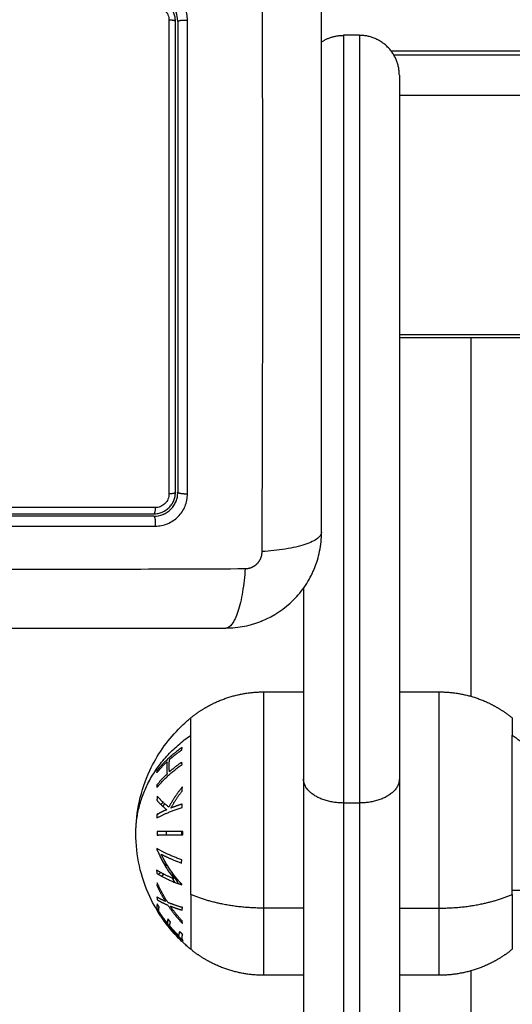
# Model space of a CAD drawing. Units: millimetres. Extents: x 0 to 18.9, y -0.1 to 15.7.
# Drawn here: x 3.8 to 3.9, y 4.1 to 4.2 of the extents above; entities that cross this region are included whole.
import ezdxf

# ---------------------------------------------------------------- set-up
doc = ezdxf.new("R2010")
doc.units = ezdxf.units.MM
doc.layers.add('Make2D$Visible$Curves', color=7, linetype='Continuous')
doc.layers.add('Make2D$Visible$Tangents', color=8, linetype='Continuous')

# ---------------------------------------------------------------- blocks, each defined once
blk = doc.blocks.new('KATOPSH_S131')
at = {"layer": 'Make2D$Visible$Curves', "lineweight": -3}
for points, knots in [([(1857.73845, 6938.26986), (1857.73845, 6938.27298), (1857.73845, 6938.27765), (1857.73845, 6938.28231), (1857.73845, 6938.28425), (1857.73845, 6938.28464), (1857.73845, 6938.28543), (1857.73845, 6938.28661), (1857.73845, 6938.2878), (1857.73845, 6938.29174), (1857.73845, 6938.2949), (1857.73845, 6938.29967), (1857.73845, 6938.30205), (1857.73845, 6938.30444), (1857.73845, 6938.30602), (1857.73845, 6938.30682), (1857.73845, 6938.31394), (1857.73845, 6938.32107), (1857.73845, 6938.3283), (1857.73845, 6938.3292), (1857.73845, 6938.3294), (1857.73845, 6938.32949), (1857.73845, 6938.32978), (1857.73845, 6938.33037), (1857.73845, 6938.3325), (1857.73845, 6938.33756), (1857.73845, 6938.34224), (1857.73845, 6938.34536)], [0, 0, 0, 0, 9.545659, 14.318488, 14.318488, 15.511695, 15.511695, 16.704903, 19.091317, 19.091317, 28.636976, 28.636976, 33.409805, 35.79622, 35.79622, 38.182634, 38.182634, 57.273951, 59.660366, 59.958668, 59.958668, 60.25697, 60.25697, 60.853573, 62.046781, 66.81961, 76.365269, 76.365269, 76.365269, 76.365269]), ([(1857.72045, 6938.33386), (1857.72045, 6938.33426), (1857.72037, 6938.33465), (1857.72022, 6938.33502), (1857.72021, 6938.33505), (1857.72019, 6938.33509), (1857.72016, 6938.33516), (1857.72012, 6938.33523), (1857.72005, 6938.33536), (1857.72, 6938.33544), (1857.71984, 6938.33569), (1857.71971, 6938.33584), (1857.71944, 6938.33612), (1857.71929, 6938.33624), (1857.71896, 6938.33646), (1857.71878, 6938.33656), (1857.71857, 6938.33664), (1857.71855, 6938.33665), (1857.71851, 6938.33667), (1857.71844, 6938.33669), (1857.71838, 6938.33671), (1857.71824, 6938.33675), (1857.71815, 6938.33678), (1857.71786, 6938.33684), (1857.71766, 6938.33686), (1857.71745, 6938.33686)], [0, 0, 0, 0, 1.193403, 1.193403, 1.267991, 1.267991, 1.342579, 1.491754, 1.491754, 1.790105, 1.790105, 2.386807, 2.386807, 2.983508, 2.983508, 3.58021, 3.58021, 3.654798, 3.654798, 3.729385, 3.878561, 3.878561, 4.176912, 4.176912, 4.773613, 4.773613, 4.773613, 4.773613]), ([(1857.72015, 6938.33386), (1857.72015, 6938.33404), (1857.72014, 6938.33421), (1857.72007, 6938.33456), (1857.72002, 6938.33473), (1857.71981, 6938.33522), (1857.71961, 6938.33552), (1857.71924, 6938.33589), (1857.7191, 6938.33601), (1857.7188, 6938.3362), (1857.71865, 6938.33629), (1857.71832, 6938.33642), (1857.71815, 6938.33647), (1857.71781, 6938.33654), (1857.71763, 6938.33656), (1857.71745, 6938.33656)], [0, 0, 0, 0, 0.532886, 0.532886, 1.065773, 1.065773, 2.131546, 2.131546, 2.664432, 2.664432, 3.197318, 3.197318, 3.730205, 3.730205, 4.263091, 4.263091, 4.263091, 4.263091]), ([(1857.72015, 6938.27486), (1857.72015, 6938.27971), (1857.72015, 6938.28459), (1857.72015, 6938.29195), (1857.72015, 6938.29441), (1857.72015, 6938.29935), (1857.72015, 6938.30182), (1857.72015, 6938.31422), (1857.72015, 6938.32407), (1857.72015, 6938.33386)], [0, 0, 0, 0, 14.856214, 14.856214, 22.284321, 22.284321, 29.712427, 29.712427, 59.424855, 59.424855, 59.424855, 59.424855]), ([(1857.72045, 6938.33386), (1857.72045, 6938.33141), (1857.72045, 6938.32774), (1857.72045, 6938.32344), (1857.72045, 6938.32129), (1857.72045, 6938.32036), (1857.72045, 6938.31975), (1857.72045, 6938.31944), (1857.72045, 6938.31665), (1857.72045, 6938.31294), (1857.72045, 6938.30862), (1857.72045, 6938.30677), (1857.72045, 6938.30553), (1857.72045, 6938.30491), (1857.72045, 6938.30184), (1857.72045, 6938.29814), (1857.72045, 6938.29382), (1857.72045, 6938.29166), (1857.72045, 6938.29058), (1857.72045, 6938.29011), (1857.72045, 6938.28981), (1857.72045, 6938.28965), (1857.72045, 6938.28461), (1857.72045, 6938.27973), (1857.72045, 6938.27486)], [0, 0, 0, 0, 7.422838, 11.134257, 12.989967, 13.917821, 13.917821, 14.845676, 14.845676, 22.268514, 25.979933, 27.835643, 27.835643, 29.691352, 29.691352, 37.11419, 40.825609, 42.681319, 43.609174, 44.073101, 44.073101, 44.537028, 44.537028, 59.382705, 59.382705, 59.382705, 59.382705]), ([(1857.71745, 6938.27216), (1857.71763, 6938.27216), (1857.71781, 6938.27218), (1857.71816, 6938.27224), (1857.71833, 6938.2723), (1857.71881, 6938.2725), (1857.71912, 6938.2727), (1857.71949, 6938.27308), (1857.7196, 6938.27321), (1857.7198, 6938.27351), (1857.71988, 6938.27366), (1857.72002, 6938.27399), (1857.72007, 6938.27416), (1857.72014, 6938.27451), (1857.72015, 6938.27468), (1857.72015, 6938.27486)], [0, 0, 0, 0, 0.533217, 0.533217, 1.066435, 1.066435, 2.13287, 2.13287, 2.666087, 2.666087, 3.199304, 3.199304, 3.732522, 3.732522, 4.265739, 4.265739, 4.265739, 4.265739]), ([(1857.71745, 6938.27186), (1857.71786, 6938.27186), (1857.71825, 6938.27194), (1857.71862, 6938.27209), (1857.71865, 6938.2721), (1857.71869, 6938.27212), (1857.71876, 6938.27216), (1857.71883, 6938.27219), (1857.71896, 6938.27226), (1857.71904, 6938.27231), (1857.71929, 6938.27247), (1857.71944, 6938.2726), (1857.71972, 6938.27288), (1857.71984, 6938.27303), (1857.72006, 6938.27336), (1857.72015, 6938.27353), (1857.72024, 6938.27374), (1857.72025, 6938.27376), (1857.72026, 6938.2738), (1857.72029, 6938.27387), (1857.72031, 6938.27394), (1857.72035, 6938.27407), (1857.72038, 6938.27417), (1857.72043, 6938.27445), (1857.72045, 6938.27465), (1857.72045, 6938.27486)], [0, 0, 0, 0, 1.196619, 1.196619, 1.271408, 1.271408, 1.346197, 1.495774, 1.495774, 1.794929, 1.794929, 2.393238, 2.393238, 2.991548, 2.991548, 3.589858, 3.589858, 3.664646, 3.664646, 3.739435, 3.889012, 3.889012, 4.188167, 4.188167, 4.786477, 4.786477, 4.786477, 4.786477]), ([(1857.71745, 6938.27186), (1857.71576, 6938.27186), (1857.71322, 6938.27186), (1857.71025, 6938.27186), (1857.70877, 6938.27186), (1857.70813, 6938.27186), (1857.70771, 6938.27186), (1857.7075, 6938.27186), (1857.70557, 6938.27186), (1857.70301, 6938.27186), (1857.70002, 6938.27186), (1857.69874, 6938.27186), (1857.69788, 6938.27186), (1857.69746, 6938.27186), (1857.6936, 6938.27186), (1857.69017, 6938.27186), (1857.6833, 6938.27186), (1857.67988, 6938.27186), (1857.67645, 6938.27186)], [0, 0, 0, 0, 5.148055, 7.722083, 9.009096, 9.652603, 9.652603, 10.29611, 10.29611, 15.444165, 18.018193, 19.305206, 19.305206, 20.59222, 20.59222, 30.88833, 30.88833, 41.18444, 41.18444, 41.18444, 41.18444]), ([(1857.72645, 6938.25786), (1857.72727, 6938.25786), (1857.72806, 6938.25794), (1857.7292, 6938.25817), (1857.72958, 6938.25827), (1857.73013, 6938.25843), (1857.73031, 6938.25849), (1857.73057, 6938.25859), (1857.7307, 6938.25863), (1857.73086, 6938.25869), (1857.73092, 6938.25872), (1857.73097, 6938.25874), (1857.73099, 6938.25875), (1857.73249, 6938.25936), (1857.73383, 6938.26027), (1857.73549, 6938.26193), (1857.736, 6938.26254), (1857.73665, 6938.26352), (1857.73686, 6938.26387), (1857.73714, 6938.26439), (1857.73727, 6938.26466), (1857.73742, 6938.26498), (1857.73749, 6938.26514), (1857.73752, 6938.26521), (1857.73754, 6938.26526), (1857.73755, 6938.26528), (1857.73784, 6938.26599), (1857.73807, 6938.26673), (1857.73837, 6938.26825), (1857.73845, 6938.26905), (1857.73845, 6938.26986)], [-18.903298, -18.903298, -18.903298, -18.903298, -16.540386, -16.540386, -15.35893, -15.35893, -14.768202, -14.768202, -14.472838, -14.325156, -14.251315, -14.251315, -14.177474, -14.177474, -9.451649, -9.451649, -7.088737, -7.088737, -5.907281, -5.907281, -5.316553, -5.021189, -4.873507, -4.799666, -4.799666, -4.725825, -4.725825, -2.362912, -2.362912, 0, 0, 0, 0]), ([(1857.65095, 6938.25786), (1857.65407, 6938.25786), (1857.65875, 6938.25786), (1857.66341, 6938.25786), (1857.66535, 6938.25786), (1857.66574, 6938.25786), (1857.66653, 6938.25786), (1857.66771, 6938.25786), (1857.66889, 6938.25786), (1857.67284, 6938.25786), (1857.67599, 6938.25786), (1857.68077, 6938.25786), (1857.68315, 6938.25786), (1857.68553, 6938.25786), (1857.68712, 6938.25786), (1857.68791, 6938.25786), (1857.69503, 6938.25786), (1857.70216, 6938.25786), (1857.7094, 6938.25786), (1857.71029, 6938.25786), (1857.71049, 6938.25786), (1857.71059, 6938.25786), (1857.71088, 6938.25786), (1857.71146, 6938.25786), (1857.7136, 6938.25786), (1857.71866, 6938.25786), (1857.72333, 6938.25786), (1857.72645, 6938.25786)], [0, 0, 0, 0, 9.545659, 14.318488, 14.318488, 15.511695, 15.511695, 16.704903, 19.091317, 19.091317, 28.636976, 28.636976, 33.409805, 35.79622, 35.79622, 38.182634, 38.182634, 57.273951, 59.660366, 59.958668, 59.958668, 60.25697, 60.25697, 60.853573, 62.046781, 66.81961, 76.365269, 76.365269, 76.365269, 76.365269]), ([(1857.7152, 6938.23211), (1857.7152, 6938.23484), (1857.7158, 6938.23753), (1857.71695, 6938.24001), (1857.71785, 6938.24193), (1857.71907, 6938.24369), (1857.72055, 6938.2452), (1857.7208, 6938.24546), (1857.72105, 6938.24571), (1857.72148, 6938.24609), (1857.72164, 6938.24623), (1857.7218, 6938.24637), (1857.72189, 6938.24645), (1857.72198, 6938.24652), (1857.72207, 6938.24659)], [29.57345, 29.57345, 29.57345, 29.57345, 37.795687, 37.795687, 37.795687, 44.172902, 44.172902, 44.172902, 45.242482, 45.242482, 45.883876, 45.883876, 45.883876, 46.235493, 46.235493, 46.235493, 46.235493]), ([(1857.72207, 6938.21762), (1857.72198, 6938.21769), (1857.72189, 6938.21777), (1857.7218, 6938.21785), (1857.72164, 6938.21798), (1857.72148, 6938.21812), (1857.72105, 6938.21851), (1857.7208, 6938.21876), (1857.72055, 6938.21901), (1857.71907, 6938.22053), (1857.71785, 6938.22228), (1857.71695, 6938.22421), (1857.7158, 6938.22668), (1857.7152, 6938.22938), (1857.7152, 6938.23211)], [12.911406, 12.911406, 12.911406, 12.911406, 13.263024, 13.263024, 13.263024, 13.904418, 13.904418, 14.973998, 14.973998, 14.973998, 21.351213, 21.351213, 21.351213, 29.57345, 29.57345, 29.57345, 29.57345]), ([(1857.71919, 6938.22137), (1857.71928, 6938.22128), (1857.71938, 6938.22118), (1857.71949, 6938.22107), (1857.71951, 6938.22105), (1857.71953, 6938.22103)], [-3.6044452, -3.6044452, -3.6044452, -3.6044452, -3.1538896, -3.1538896, -3.0438358, -3.0438358, -3.0438358, -3.0438358])]:
    blk.add_open_spline(points, degree=3, knots=knots, dxfattribs=at)
for points, weights in [([(1857.73845, 6938.33128), (1857.73971, 6938.33211), (1857.7412, 6938.33211)], [0.862408318475, 0.889564141298, 1]), ([(1857.7482, 6938.32711), (1857.7482, 6938.33211), (1857.7432, 6938.33211)], [1, 0.707106781153, 1]), ([(1857.7482, 6938.29426), (1857.7482, 6938.29424), (1857.7572, 6938.29424)], [1, 0.707106781187, 1]), ([(1857.7572, 6938.29424), (1857.7662, 6938.29424), (1857.7662, 6938.29426)], [1, 0.707106781187, 1]), ([(1857.7362, 6938.26286), (1857.7362, 6938.24965), (1857.7362, 6938.23895)], [0.92644046758, 0.935141861211, 1]), ([(1857.72104, 6938.23797), (1857.72005, 6938.23678), (1857.71933, 6938.23543)], [1, 0.99507903585, 1]), ([(1857.72098, 6938.23742), (1857.721, 6938.2377), (1857.72104, 6938.23797)], [1, 0.999744621081, 1]), ([(1857.71789, 6938.23681), (1857.71786, 6938.23655), (1857.71784, 6938.23628)], [1, 0.99984186039, 1]), ([(1857.71933, 6938.23543), (1857.71845, 6938.23609), (1857.71789, 6938.23681)], [1, 0.994811373018, 1]), ([(1857.71958, 6938.23531), (1857.72019, 6938.23642), (1857.72098, 6938.23742)], [1, 0.996533053229, 1]), ([(1857.71784, 6938.23628), (1857.71834, 6938.23566), (1857.71908, 6938.2351)], [1, 0.99634358036, 1]), ([(1857.71785, 6938.23407), (1857.71916, 6938.2348), (1857.72101, 6938.23538)], [1, 0.990701056537, 1]), ([(1857.71836, 6938.23571), (1857.71849, 6938.23589), (1857.71862, 6938.23607)], [0.999530504293, 0.999662206163, 1]), ([(1857.71881, 6938.23585), (1857.71869, 6938.23569), (1857.71857, 6938.23552)], [0.994621703295, 0.994898965999, 0.995355145095]), ([(1857.72098, 6938.2358), (1857.72024, 6938.23557), (1857.71958, 6938.23531)], [1, 0.998505013241, 1]), ([(1857.72101, 6938.23538), (1857.72099, 6938.23559), (1857.72098, 6938.2358)], [1, 0.999855112751, 1]), ([(1857.71908, 6938.2351), (1857.71839, 6938.23481), (1857.71782, 6938.23449)], [1, 0.998205013401, 1]), ([(1857.71782, 6938.23449), (1857.71783, 6938.23428), (1857.71785, 6938.23407)], [1, 0.999906380388, 1]), ([(1857.71794, 6938.23455), (1857.71791, 6938.2345), (1857.71788, 6938.23446)], [0.999467103515, 0.999727142343, 1]), ([(1857.71788, 6938.23446), (1857.71788, 6938.23449), (1857.71788, 6938.23452)], [1, 0.999985508474, 0.999975030421]), ([(1857.71789, 6938.23236), (1857.71788, 6938.23215), (1857.71789, 6938.23193)], [1, 0.999910104192, 1]), ([(1857.72107, 6938.23239), (1857.71921, 6938.23237), (1857.71789, 6938.23236)], [1, 0.990755914003, 1]), ([(1857.71789, 6938.23193), (1857.71921, 6938.23194), (1857.72107, 6938.23195)], [1, 0.990755419691, 1]), ([(1857.71905, 6938.23234), (1857.71905, 6938.23236), (1857.71905, 6938.23237)], [1, 0.999994298087, 0.999989808429]), ([(1857.72094, 6938.23238), (1857.72094, 6938.23228), (1857.72093, 6938.23217)], [0.999794818279, 0.999863186145, 1]), ([(1857.72107, 6938.23195), (1857.72107, 6938.23217), (1857.72107, 6938.23239)], [1, 0.999860055064, 1]), ([(1857.71784, 6938.23026), (1857.71783, 6938.23022), (1857.71783, 6938.23017)], [1, 0.999995461888, 1]), ([(1857.72096, 6938.22882), (1857.71913, 6938.22946), (1857.71784, 6938.23026)], [1, 0.99079711388, 1]), ([(1857.71783, 6938.23017), (1857.71862, 6938.22817), (1857.71998, 6938.22644)], [1, 0.99067964158, 1]), ([(1857.72094, 6938.22576), (1857.71936, 6938.22747), (1857.71838, 6938.22953)], [1, 0.989463036698, 1]), ([(1857.71838, 6938.22953), (1857.71948, 6938.22893), (1857.72091, 6938.22842)], [1, 0.994389567932, 1]), ([(1857.71869, 6938.22837), (1857.71892, 6938.22822), (1857.71917, 6938.22807)], [0.996087234315, 0.995497586906, 0.995385596871]), ([(1857.72091, 6938.22842), (1857.72093, 6938.22862), (1857.72096, 6938.22882)], [1, 0.999866658749, 1]), ([(1857.71998, 6938.22644), (1857.71874, 6938.22694), (1857.7178, 6938.22753)], [1, 0.995059721452, 1]), ([(1857.7178, 6938.22753), (1857.71781, 6938.22732), (1857.71784, 6938.22711)], [1, 0.999904744264, 1]), ([(1857.71784, 6938.22711), (1857.71912, 6938.22631), (1857.72095, 6938.22567)], [1, 0.990800676074, 1]), ([(1857.71802, 6938.227), (1857.71815, 6938.22712), (1857.71831, 6938.22723)], [0.998975477178, 0.998357629192, 0.998213305055]), ([(1857.71873, 6938.227), (1857.71856, 6938.22689), (1857.71841, 6938.22678)], [0.997596819684, 0.997284987497, 0.997473736882]), ([(1857.71907, 6938.22772), (1857.71907, 6938.22772), (1857.71907, 6938.22772)], [1, 0.999996224425, 0.999992464771]), ([(1857.71933, 6938.22736), (1857.71932, 6938.22736), (1857.71931, 6938.22735)], [1, 0.99995052806, 0.999901998387]), ([(1857.7194, 6938.22722), (1857.71936, 6938.22729), (1857.71933, 6938.22736)], [0.999530819283, 0.999753043204, 1]), ([(1857.7196, 6938.22743), (1857.71959, 6938.22743), (1857.71958, 6938.22744)], [0.999952005232, 0.999975603568, 1]), ([(1857.71958, 6938.22744), (1857.72002, 6938.2266), (1857.72056, 6938.22581)], [1, 0.997482125388, 0.998606594067]), ([(1857.72012, 6938.22598), (1857.71995, 6938.22624), (1857.71979, 6938.22651)], [0.997534238581, 0.997528301957, 0.997902981448]), ([(1857.72095, 6938.22567), (1857.72095, 6938.22571), (1857.72094, 6938.22576)], [1, 0.999993490816, 1]), ([(1857.71788, 6938.2233), (1857.71777, 6938.22297), (1857.71786, 6938.22263)], [1, 0.997048674538, 1]), ([(1857.71812, 6938.22292), (1857.718, 6938.22311), (1857.71788, 6938.2233)], [1, 0.999923248571, 1]), ([(1857.71807, 6938.22237), (1857.71803, 6938.22265), (1857.71812, 6938.22292)], [1, 0.997933209447, 1]), ([(1857.71785, 6938.22259), (1857.71902, 6938.22063), (1857.72063, 6938.21901)], [1, 0.992614621867, 1]), ([(1857.71785, 6938.22254), (1857.71785, 6938.22256), (1857.71785, 6938.22259)], [1, 0.999906959534, 1]), ([(1857.72063, 6938.21897), (1857.71902, 6938.22059), (1857.71785, 6938.22254)], [1, 0.992614732623, 1]), ([(1857.71786, 6938.22263), (1857.71917, 6938.22049), (1857.72104, 6938.21878)], [1, 0.990604586855, 1]), ([(1857.71917, 6938.22086), (1857.71858, 6938.22159), (1857.71807, 6938.22237)], [1, 0.998692454926, 1]), ([(1857.71922, 6938.22141), (1857.71912, 6938.22114), (1857.71917, 6938.22086)], [1, 0.997614453386, 1]), ([(1857.71953, 6938.22104), (1857.71937, 6938.22122), (1857.71922, 6938.22141)], [1, 0.999909589764, 1]), ([(1857.71948, 6938.22048), (1857.71944, 6938.22076), (1857.71953, 6938.22104)], [1, 0.997509783746, 1]), ([(1857.72061, 6938.21928), (1857.72002, 6938.21986), (1857.71948, 6938.22048)], [1, 0.998987868604, 1]), ([(1857.72067, 6938.21984), (1857.72056, 6938.21956), (1857.72061, 6938.21928)], [1, 0.997019442692, 1]), ([(1857.72107, 6938.21946), (1857.72087, 6938.21965), (1857.72067, 6938.21984)], [1, 0.999885782346, 1]), ([(1857.72104, 6938.21878), (1857.72094, 6938.21912), (1857.72107, 6938.21946)], [1, 0.995350677499, 1]), ([(1857.72068, 6938.21887), (1857.72064, 6938.21892), (1857.72063, 6938.21897)], [1, 0.999347170414, 1]), ([(1857.72068, 6938.21911), (1857.72088, 6938.21892), (1857.72108, 6938.21873)], [1, 0.999890594006, 1])]:
    blk.add_rational_spline(points, weights, degree=2, dxfattribs=at)
for points, degree in [([(1857.7432, 6938.33211), (1857.7422, 6938.33211), (1857.7412, 6938.33211)], 2), ([(1858.23521, 6938.33011), (1857.9912, 6938.33011), (1857.7472, 6938.33011)], 2), ([(1858.23487, 6938.32961), (1857.9912, 6938.32961), (1857.74753, 6938.32961)], 2), ([(1857.7662, 6938.29461), (1857.7572, 6938.29461), (1857.7482, 6938.29461)], 2), ([(1857.67645, 6938.27216), (1857.69022, 6938.27216), (1857.70388, 6938.27216), (1857.71745, 6938.27216)], 3), ([(1857.7319, 6938.25916), (1857.7319, 6938.25916), (1857.7319, 6938.25916), (1857.7319, 6938.25917)], 3), ([(1857.7312, 6938.24986), (1857.7337, 6938.24986), (1857.7362, 6938.24986)], 2), ([(1857.7482, 6938.24986), (1857.7507, 6938.24986), (1857.7532, 6938.24986)], 2), ([(1857.7362, 6938.23895), (1857.7362, 6938.1551), (1857.7362, 6938.07125)], 2), ([(1857.7482, 6938.23895), (1857.7482, 6938.1551), (1857.7482, 6938.07125)], 2), ([(1857.71905, 6938.23194), (1857.71904, 6938.23207), (1857.71905, 6938.23221), (1857.71905, 6938.23234)], 3), ([(1857.72093, 6938.23217), (1857.72093, 6938.2321), (1857.72093, 6938.23203), (1857.72093, 6938.23195)], 3), ([(1857.71807, 6938.22299), (1857.71809, 6938.22297), (1857.7181, 6938.22294), (1857.71812, 6938.22291)], 3), ([(1857.7362, 6938.21436), (1857.7337, 6938.21436), (1857.7312, 6938.21436)], 2), ([(1857.7532, 6938.21436), (1857.7507, 6938.21436), (1857.7482, 6938.21436)], 2)]:
    blk.add_open_spline(points, degree=degree, dxfattribs=at)
for points, weights, degree, knots in [([(1857.7482, 6938.32711), (1857.7482, 6938.32711), (1857.7482, 6938.29662), (1857.7482, 6938.26613), (1857.7482, 6938.23895)], [1, 0.850184402414, 1, 0.850184402414, 1], 2, [0, 0, 0, 60.990506, 60.990506, 121.981012, 121.981012, 121.981012]), ([(1857.72207, 6938.24659), (1857.72294, 6938.24731), (1857.7239, 6938.24792), (1857.72492, 6938.24842), (1857.7269, 6938.24938), (1857.72904, 6938.24986), (1857.7312, 6938.24986)], [0.832087607206, 0.824456095372, 0.820640339454, 0.820640339454, 0.820640339454, 0.83502609669, 0.863797611162], 3, [26.777436, 26.777436, 26.777436, 26.777436, 30.155277, 30.155277, 30.155277, 36.71394, 36.71394, 36.71394, 36.71394]), ([(1857.7532, 6938.24986), (1857.75537, 6938.24986), (1857.75751, 6938.24938), (1857.75949, 6938.24842), (1857.76051, 6938.24792), (1857.76147, 6938.24731), (1857.76234, 6938.24659)], [0.863797611162, 0.83502609669, 0.820640339454, 0.820640339454, 0.820640339454, 0.824456095372, 0.832087607206], 3, [36.71394, 36.71394, 36.71394, 36.71394, 43.272602, 43.272602, 43.272602, 46.650443, 46.650443, 46.650443, 46.650443]), ([(1857.7312, 6938.21436), (1857.72904, 6938.21436), (1857.7269, 6938.21484), (1857.72492, 6938.2158), (1857.7239, 6938.21629), (1857.72294, 6938.2169), (1857.72207, 6938.21762)], [1.23318560189, 1.1921104508, 1.17157287525, 1.17157287525, 1.17157287525, 1.17702037267, 1.18791536751], 3, [36.341693, 36.341693, 36.341693, 36.341693, 42.900355, 42.900355, 42.900355, 46.278196, 46.278196, 46.278196, 46.278196]), ([(1857.76234, 6938.21762), (1857.76147, 6938.2169), (1857.76051, 6938.21629), (1857.75949, 6938.2158), (1857.75751, 6938.21484), (1857.75537, 6938.21436), (1857.7532, 6938.21436)], [1.18791536751, 1.17702037267, 1.17157287525, 1.17157287525, 1.17157287525, 1.1921104508, 1.23318560189], 3, [26.405189, 26.405189, 26.405189, 26.405189, 29.78303, 29.78303, 29.78303, 36.341693, 36.341693, 36.341693, 36.341693])]:
    blk.add_rational_spline(points, weights, degree=degree, knots=knots, dxfattribs=at)
at = {"layer": 'Make2D$Visible$Tangents', "lineweight": -3}
for points, knots in [([(1857.73101, 6938.26743), (1857.73103, 6938.27235), (1857.73108, 6938.28558), (1857.73111, 6938.30761), (1857.73108, 6938.32963), (1857.73103, 6938.34287), (1857.73101, 6938.34779)], [0, 0, 0, 0, 15.335891, 40.710981, 66.086071, 81.421962, 81.421962, 81.421962, 81.421962]), ([(1857.72166, 6938.33402), (1857.72166, 6938.33428), (1857.72164, 6938.33454), (1857.72153, 6938.33506), (1857.72146, 6938.33531), (1857.72115, 6938.33605), (1857.72085, 6938.3365), (1857.72029, 6938.33706), (1857.72009, 6938.33723), (1857.71964, 6938.33752), (1857.71941, 6938.33764), (1857.71892, 6938.33784), (1857.71867, 6938.33792), (1857.71816, 6938.33802), (1857.7179, 6938.33805), (1857.71764, 6938.33805)], [0, 0, 0, 0, 0.797243, 0.797243, 1.594485, 1.594485, 3.18897, 3.18897, 3.986213, 3.986213, 4.783455, 4.783455, 5.580698, 5.580698, 6.37794, 6.37794, 6.37794, 6.37794]), ([(1857.71764, 6938.33573), (1857.71775, 6938.33573), (1857.71786, 6938.33572), (1857.71807, 6938.33568), (1857.71818, 6938.33565), (1857.71839, 6938.33556), (1857.71849, 6938.33551), (1857.71868, 6938.33539), (1857.71876, 6938.33531), (1857.719, 6938.33508), (1857.71913, 6938.33488), (1857.7193, 6938.33447), (1857.71935, 6938.33425), (1857.71935, 6938.33402)], [0, 0, 0, 0, 0.339236, 0.339236, 0.678472, 0.678472, 1.017708, 1.017708, 1.356944, 1.356944, 2.035416, 2.035416, 2.713888, 2.713888, 2.713888, 2.713888]), ([(1857.71935, 6938.33402), (1857.71935, 6938.32419), (1857.71935, 6938.31429), (1857.71935, 6938.30183), (1857.71935, 6938.29933), (1857.71935, 6938.29436), (1857.71935, 6938.29188), (1857.71935, 6938.28693), (1857.71935, 6938.28446), (1857.71935, 6938.27954), (1857.71935, 6938.27709), (1857.71934, 6938.27465)], [-59.792881, -59.792881, -59.792881, -59.792881, -29.89644, -29.89644, -22.42233, -22.42233, -14.94822, -14.94822, -7.47411, -7.47411, 0, 0, 0, 0]), ([(1857.72166, 6938.27465), (1857.72166, 6938.27977), (1857.72166, 6938.28479), (1857.72166, 6938.2922), (1857.72166, 6938.29465), (1857.72166, 6938.29828), (1857.72166, 6938.30009), (1857.72166, 6938.30219), (1857.72166, 6938.30324), (1857.72166, 6938.30376), (1857.72166, 6938.30402), (1857.72166, 6938.30415), (1857.72166, 6938.30421), (1857.72166, 6938.30424), (1857.72166, 6938.30426), (1857.72166, 6938.30427), (1857.72166, 6938.30427), (1857.72166, 6938.30428), (1857.72166, 6938.30532), (1857.72166, 6938.30812), (1857.72166, 6938.31447), (1857.72166, 6938.32299), (1857.72166, 6938.33011), (1857.72166, 6938.33402)], [0, 0, 0, 0, 14.939827, 14.939827, 22.409741, 22.409741, 26.144698, 28.012176, 28.945915, 29.412785, 29.64622, 29.762937, 29.821296, 29.850475, 29.865065, 29.87236, 29.87236, 29.879654, 29.879654, 37.349568, 44.819482, 52.289395, 59.759309, 59.759309, 59.759309, 59.759309]), ([(1857.71934, 6938.27465), (1857.71934, 6938.27454), (1857.71933, 6938.27443), (1857.71929, 6938.27422), (1857.71926, 6938.27411), (1857.71917, 6938.2739), (1857.71912, 6938.2738), (1857.719, 6938.27361), (1857.71893, 6938.27353), (1857.71869, 6938.27329), (1857.7185, 6938.27316), (1857.71808, 6938.27299), (1857.71786, 6938.27294), (1857.71763, 6938.27294)], [0, 0, 0, 0, 0.339743, 0.339743, 0.679486, 0.679486, 1.019228, 1.019228, 1.358971, 1.358971, 2.038457, 2.038457, 2.717942, 2.717942, 2.717942, 2.717942]), ([(1857.71763, 6938.27063), (1857.71789, 6938.27063), (1857.71815, 6938.27065), (1857.71867, 6938.27076), (1857.71892, 6938.27083), (1857.71966, 6938.27114), (1857.72011, 6938.27144), (1857.72067, 6938.272), (1857.72084, 6938.27221), (1857.72113, 6938.27265), (1857.72126, 6938.27288), (1857.72146, 6938.27337), (1857.72153, 6938.27362), (1857.72163, 6938.27413), (1857.72166, 6938.27439), (1857.72166, 6938.27465)], [0, 0, 0, 0, 0.798423, 0.798423, 1.596845, 1.596845, 3.19369, 3.19369, 3.992113, 3.992113, 4.790536, 4.790536, 5.588958, 5.588958, 6.387381, 6.387381, 6.387381, 6.387381]), ([(1857.71763, 6938.27294), (1857.71423, 6938.27294), (1857.71081, 6938.27294), (1857.70394, 6938.27294), (1857.7005, 6938.27294), (1857.69017, 6938.27294), (1857.68328, 6938.27294), (1857.67638, 6938.27294)], [0, 0, 0, 0, 10.3642, 10.3642, 20.728401, 20.728401, 41.456802, 41.456802, 41.456802, 41.456802]), ([(1857.73845, 6938.26986), (1857.73845, 6938.2696), (1857.7383, 6938.26933), (1857.73778, 6938.26894), (1857.73756, 6938.26881), (1857.73703, 6938.26856), (1857.73673, 6938.26844), (1857.73603, 6938.26821), (1857.73565, 6938.26811), (1857.73482, 6938.26791), (1857.73438, 6938.26783), (1857.73299, 6938.2676), (1857.732, 6938.26749), (1857.73101, 6938.26743)], [0, 0, 0, 0, 3.288716, 3.288716, 4.933073, 4.933073, 6.577431, 6.577431, 8.221789, 8.221789, 9.866147, 9.866147, 13.154862, 13.154862, 13.154862, 13.154862]), ([(1857.64852, 6938.2653), (1857.65344, 6938.26528), (1857.66668, 6938.26523), (1857.6887, 6938.2652), (1857.71073, 6938.26523), (1857.72397, 6938.26528), (1857.72889, 6938.2653)], [0, 0, 0, 0, 15.335891, 40.710981, 66.086071, 81.421962, 81.421962, 81.421962, 81.421962]), ([(1857.72889, 6938.2653), (1857.72882, 6938.26432), (1857.72871, 6938.26332), (1857.72849, 6938.26193), (1857.7284, 6938.26149), (1857.72821, 6938.26066), (1857.7281, 6938.26028), (1857.72788, 6938.25959), (1857.72775, 6938.25928), (1857.7275, 6938.25875), (1857.72737, 6938.25853), (1857.72698, 6938.25802), (1857.72671, 6938.25786), (1857.72645, 6938.25786)], [0, 0, 0, 0, 3.288716, 3.288716, 4.933073, 4.933073, 6.577431, 6.577431, 8.221789, 8.221789, 9.866147, 9.866147, 13.154862, 13.154862, 13.154862, 13.154862])]:
    blk.add_open_spline(points, degree=3, knots=knots, dxfattribs=at)
for points, weights in [([(1857.72015, 6938.33386), (1857.72015, 6938.334), (1857.71935, 6938.33402)], [1, 0.771892850013, 1]), ([(1857.72015, 6938.27486), (1857.72015, 6938.27469), (1857.71934, 6938.27465)], [1, 0.771423935318, 1]), ([(1857.71763, 6938.27294), (1857.7176, 6938.27216), (1857.71745, 6938.27216)], [1, 0.779460155255, 1]), ([(1857.72207, 6938.24443), (1857.72207, 6938.24659), (1857.72207, 6938.24659)], [1, 0.961860756799, 1]), ([(1857.76234, 6938.24659), (1857.76234, 6938.24659), (1857.76234, 6938.24443)], [1, 0.961860756799, 1]), ([(1857.7152, 6938.23211), (1857.7152, 6938.23965), (1857.72207, 6938.24443)], [1, 0.903722820499, 1]), ([(1857.72207, 6938.22448), (1857.72207, 6938.2368), (1857.72207, 6938.24443)], [1, 0.707106781187, 1]), ([(1857.76234, 6938.22448), (1857.76234, 6938.2368), (1857.76234, 6938.24443)], [1, 0.707106781187, 1]), ([(1857.76234, 6938.24443), (1857.76298, 6938.24399), (1857.76356, 6938.2435)], [1, 0.999041333424, 1]), ([(1857.721, 6938.24289), (1857.71915, 6938.2416), (1857.71785, 6938.24001)], [1, 0.990657559405, 1]), ([(1857.71942, 6938.24138), (1857.72013, 6938.24202), (1857.72095, 6938.24259)], [1, 0.998147748741, 1]), ([(1857.72095, 6938.24259), (1857.72097, 6938.24274), (1857.721, 6938.24289)], [1, 0.999858354511, 1]), ([(1857.71941, 6938.23985), (1857.71933, 6938.24061), (1857.71942, 6938.24138)], [1, 0.997131805228, 1]), ([(1857.71781, 6938.23971), (1857.7184, 6938.24043), (1857.71911, 6938.2411)], [1, 0.998064818933, 1]), ([(1857.71784, 6938.23788), (1857.71914, 6938.23947), (1857.72099, 6938.24076)], [1, 0.990663010388, 1]), ([(1857.71911, 6938.2411), (1857.71902, 6938.24033), (1857.71911, 6938.23957)], [1, 0.997249553242, 1]), ([(1857.72095, 6938.24106), (1857.72013, 6938.24049), (1857.71941, 6938.23985)], [1, 0.998148682973, 1]), ([(1857.72099, 6938.24076), (1857.72097, 6938.24091), (1857.72095, 6938.24106)], [1, 0.999858448556, 1]), ([(1857.71785, 6938.24001), (1857.71782, 6938.23986), (1857.71781, 6938.23971)], [1, 0.999908351528, 1]), ([(1857.71911, 6938.23957), (1857.7184, 6938.2389), (1857.71781, 6938.23818)], [1, 0.998065554347, 1]), ([(1857.7412, 6938.23594), (1857.7362, 6938.23594), (1857.7362, 6938.23895)], [1, 0.707106781153, 1]), ([(1857.7482, 6938.23895), (1857.7482, 6938.23594), (1857.7432, 6938.23594)], [1, 0.707106781187, 1]), ([(1857.71781, 6938.23818), (1857.71782, 6938.23803), (1857.71784, 6938.23788)], [1, 0.999908388382, 1]), ([(1857.71788, 6938.22594), (1857.71786, 6938.22578), (1857.71784, 6938.22561)], [1, 0.999875616236, 1]), ([(1857.71784, 6938.22561), (1857.71831, 6938.22458), (1857.71891, 6938.22361)], [1, 0.997907106453, 1]), ([(1857.7192, 6938.22348), (1857.71844, 6938.22466), (1857.71788, 6938.22594)], [1, 0.996784414199, 1]), ([(1857.71891, 6938.22361), (1857.71831, 6938.22387), (1857.71784, 6938.22415)], [1, 0.997900042829, 1]), ([(1857.71784, 6938.22415), (1857.71785, 6938.22399), (1857.71788, 6938.22382)], [1, 0.999875578558, 1]), ([(1857.72207, 6938.22448), (1857.72207, 6938.21762), (1857.72207, 6938.21762)], [1, 0.873559933275, 1]), ([(1857.7312, 6938.22277), (1857.72605, 6938.22277), (1857.72207, 6938.22448)], [1, 0.941753710144, 1]), ([(1857.7532, 6938.22277), (1857.75836, 6938.22277), (1857.76234, 6938.22448)], [1, 0.941753710144, 1]), ([(1857.76234, 6938.22448), (1857.76234, 6938.21762), (1857.76234, 6938.21762)], [1, 0.873559933275, 1]), ([(1857.71788, 6938.22382), (1857.71844, 6938.22347), (1857.7192, 6938.22315)], [1, 0.996778688091, 1]), ([(1857.72105, 6938.22285), (1857.72003, 6938.22314), (1857.7192, 6938.22348)], [1, 0.996475105503, 1]), ([(1857.7192, 6938.22315), (1857.72002, 6938.22192), (1857.72104, 6938.22085)], [1, 0.99648385033, 1]), ([(1857.72099, 6938.22117), (1857.72018, 6938.22205), (1857.7195, 6938.22303)], [1, 0.997672119211, 1]), ([(1857.7195, 6938.22303), (1857.72018, 6938.22276), (1857.72099, 6938.22252)], [1, 0.997659884703, 1]), ([(1857.72099, 6938.22252), (1857.72101, 6938.22269), (1857.72105, 6938.22285)], [1, 0.999811748274, 1]), ([(1857.7312, 6938.22277), (1857.7312, 6938.21436), (1857.7312, 6938.21436)], [1, 0.873559933275, 1]), ([(1857.7532, 6938.21436), (1857.7532, 6938.21436), (1857.7532, 6938.22277)], [1, 0.873559933275, 1]), ([(1857.72104, 6938.22085), (1857.72101, 6938.22101), (1857.72099, 6938.22117)], [1, 0.999807376416, 1])]:
    blk.add_rational_spline(points, weights, degree=2, dxfattribs=at)
for points, weights, degree, knots in [([(1857.72045, 6938.33386), (1857.72045, 6938.33394), (1857.72082, 6938.33399), (1857.72119, 6938.33404), (1857.72166, 6938.33402)], [1, 0.902848434852, 1, 0.902848434852, 1], 2, [0, 0, 0, 0.888895, 0.888895, 1.777789, 1.777789, 1.777789]), ([(1857.7412, 6938.33211), (1857.7412, 6938.33211), (1857.7412, 6938.29885), (1857.7412, 6938.26558), (1857.7412, 6938.23594)], [1, 0.850184402414, 1, 0.850184402414, 1], 2, [0, 0, 0, 60.990506, 60.990506, 121.981012, 121.981012, 121.981012]), ([(1857.7432, 6938.33211), (1857.7432, 6938.33211), (1857.7432, 6938.29885), (1857.7432, 6938.26558), (1857.7432, 6938.23594)], [1, 0.850184402414, 1, 0.850184402414, 1], 2, [0, 0, 0, 60.990506, 60.990506, 121.981012, 121.981012, 121.981012]), ([(1857.72166, 6938.27465), (1857.72119, 6938.27463), (1857.72082, 6938.2747), (1857.72045, 6938.27476), (1857.72045, 6938.27486)], [1, 0.903017843197, 1, 0.903017843197, 1], 2, [0, 0, 0, 0.888106, 0.888106, 1.776213, 1.776213, 1.776213]), ([(1857.71745, 6938.27186), (1857.71754, 6938.27186), (1857.7176, 6938.27148), (1857.71765, 6938.2711), (1857.71763, 6938.27063)], [1, 0.900274731259, 1, 0.900274731259, 1], 2, [0, 0, 0, 0.900792, 0.900792, 1.801584, 1.801584, 1.801584]), ([(1857.72889, 6938.2653), (1857.72915, 6938.2653), (1857.72957, 6938.26538), (1857.73007, 6938.26565), (1857.73041, 6938.26592), (1857.73068, 6938.26626), (1857.73094, 6938.26676), (1857.73101, 6938.26717), (1857.73101, 6938.26743)], [0.999998587727, 0.999998653903, 0.999998733883, 0.999998789691, 0.999998803595, 0.999998787858, 0.999998730714, 0.999998651809, 0.999998587727], 3, [-3.406541, -3.406541, -3.406541, -3.406541, -2.56158, -2.128809, -1.689511, -1.250424, -0.818281, 0, 0, 0, 0]), ([(1857.7312, 6938.24986), (1857.7312, 6938.24986), (1857.7312, 6938.24075), (1857.7312, 6938.23164), (1857.7312, 6938.22277)], [1, 0.862182287601, 1, 0.862182287601, 1], 2, [18.045614, 18.045614, 18.045614, 36.904442, 36.904442, 55.76327, 55.76327, 55.76327]), ([(1857.7532, 6938.22277), (1857.7532, 6938.23164), (1857.7532, 6938.24075), (1857.7532, 6938.24986), (1857.7532, 6938.24986)], [1, 0.862182287601, 1, 0.862182287601, 1], 2, [0, 0, 0, 18.858828, 18.858828, 37.717656, 37.717656, 37.717656])]:
    blk.add_rational_spline(points, weights, degree=degree, knots=knots, dxfattribs=at)
for points, degree in [([(1857.7482, 6938.32461), (1857.9912, 6938.32461), (1858.2342, 6938.32461)], 2), ([(1857.7572, 6938.24929), (1857.7572, 6938.27177), (1857.7572, 6938.29424)], 2), ([(1857.67638, 6938.27063), (1857.69033, 6938.27062), (1857.70408, 6938.27063), (1857.71763, 6938.27063)], 3), ([(1857.7412, 6938.23594), (1857.7412, 6938.15209), (1857.7412, 6938.06824)], 2), ([(1857.7432, 6938.23594), (1857.7422, 6938.23594), (1857.7412, 6938.23594)], 2), ([(1857.7432, 6938.23594), (1857.7432, 6938.15209), (1857.7432, 6938.06824)], 2), ([(1857.76234, 6938.22503), (1857.9912, 6938.22503), (1858.22007, 6938.22503)], 2), ([(1857.7362, 6938.22277), (1857.7337, 6938.22277), (1857.7312, 6938.22277)], 2), ([(1857.7482, 6938.22277), (1857.7507, 6938.22277), (1857.7532, 6938.22277)], 2), ([(1857.7572, 6938.13876), (1857.7572, 6938.17684), (1857.7572, 6938.21492)], 2)]:
    blk.add_open_spline(points, degree=degree, dxfattribs=at)
blk = doc.blocks.new('s131-')
blk.add_blockref('KATOPSH_S131', (0, 0))

msp = doc.modelspace()

# ---------------------------------------------------------------- block references
msp.add_blockref('s131-', (-1853.91192, -6934.1556))

doc.saveas('drawing.dxf')
